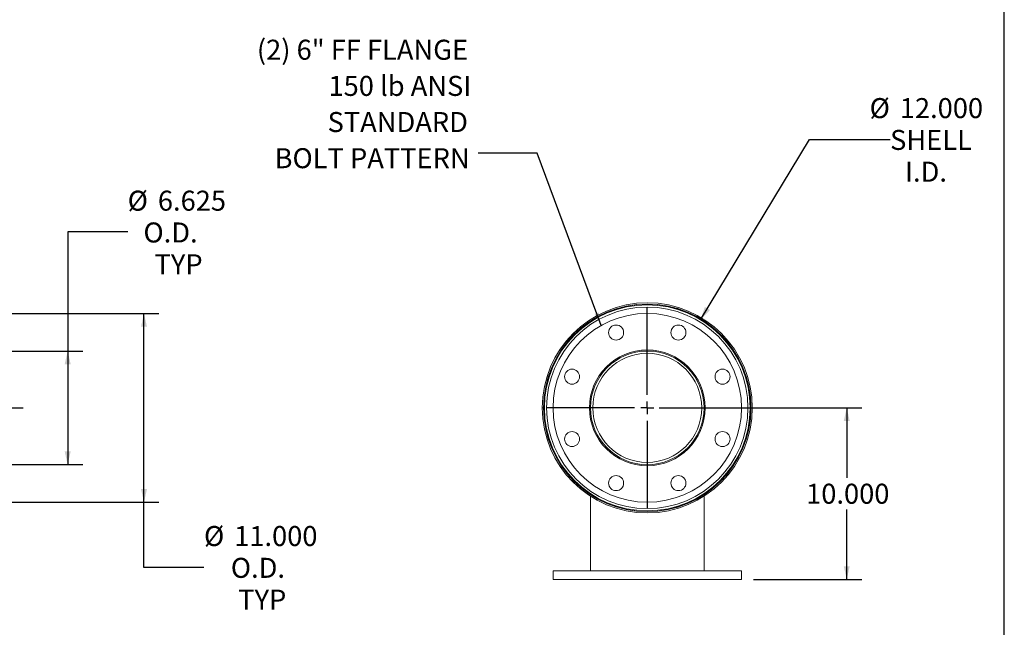
# Model space of a CAD drawing. Units: inches. Extents: x 0.5 to 10.5, y 0.5 to 7.9.
# Drawn here: x 6.4 to 10.5, y 2.7 to 5.2 of the extents above; entities that cross this region are included whole.
import ezdxf

# ---------------------------------------------------------------- set-up
doc = ezdxf.new("R2010")
doc.units = ezdxf.units.IN
doc.header["$MEASUREMENT"] = 0
doc.layers.add('FORMAT', color=7, linetype='Continuous')
doc.styles.add('SLDTEXTSTYLE0', font='TXT', dxfattribs={"width": 0.75})
doc.dimstyles.new('SLDDIMSTYLE0', dxfattribs={"dimtxt": 0.083333, "dimasz": 0.055, "dimexe": 0, "dimexo": 0.0625, "dimgap": 0.020833, "dimtad": 0, "dimtih": 1, "dimtoh": 1, "dimdec": 3, "dimlfac": 14, "dimrnd": 1e-09, "dimzin": 4, "dimdsep": 46, "dimtxsty": 'SLDTEXTSTYLE0', "dimsah": 1, "dimcen": 0, "dimadec": 0, "dimazin": 1, "dimtfac": 1, "dimtdec": 4, "dimtofl": 0, "dimtmove": 0, "dimatfit": 3, "dimfxl": 0, "dimfrac": 2, "dimtolj": 1, "dimtzin": 12, "dimarcsym": 0})
doc.dimstyles.new('SLDDIMSTYLE1', dxfattribs={"dimtxt": 0.083333, "dimasz": 0.055, "dimexe": 0, "dimexo": 0.0625, "dimgap": 0.020833, "dimtad": 0, "dimtih": 1, "dimtoh": 1, "dimdec": 3, "dimlfac": 14, "dimrnd": 1e-09, "dimzin": 4, "dimdsep": 46, "dimtxsty": 'SLDTEXTSTYLE0', "dimsah": 1, "dimcen": 0.09, "dimadec": 0, "dimazin": 1, "dimtfac": 1, "dimtdec": 4, "dimtofl": 0, "dimtmove": 0, "dimatfit": 3, "dimfxl": 0, "dimfrac": 2, "dimtolj": 1, "dimtzin": 12, "dimarcsym": 0})
doc.dimstyles.new('SLDDIMSTYLE2', dxfattribs={"dimtxt": 0.18, "dimasz": 0.055, "dimexe": 0, "dimexo": 0.0625, "dimgap": 0, "dimtad": 0, "dimtih": 1, "dimtoh": 1, "dimdec": 0, "dimrnd": 1e-09, "dimzin": 0, "dimdsep": 46, "dimtxsty": 'Standard', "dimsah": 1, "dimcen": 0.09, "dimadec": 0, "dimazin": 0, "dimtfac": 0.055, "dimtdec": 0, "dimtofl": 0, "dimtmove": 0, "dimatfit": 3, "dimfxl": 0, "dimfrac": 2, "dimtolj": 1, "dimtzin": 0, "dimarcsym": 0})
doc.dimstyles.new('SLDDIMSTYLE3', dxfattribs={"dimtxt": 0.083333, "dimasz": 0.055, "dimexe": 0, "dimexo": 0.0625, "dimgap": 0.020833, "dimtad": 0, "dimtih": 1, "dimtoh": 1, "dimdec": 3, "dimlfac": 14, "dimrnd": 1e-09, "dimzin": 12, "dimdsep": 46, "dimtxsty": 'SLDTEXTSTYLE0', "dimsah": 1, "dimcen": 0.09, "dimadec": 0, "dimazin": 3, "dimtfac": 1, "dimtdec": 4, "dimtofl": 0, "dimtmove": 0, "dimatfit": 3, "dimfxl": 0, "dimfrac": 2, "dimtolj": 1, "dimtzin": 12, "dimarcsym": 0})

# ---------------------------------------------------------------- blocks, each defined once
blk = doc.blocks.new('_D')
at = {"layer": 'FORMAT'}
for p, q in [((9.2342, 3.9933), (9.6887, 4.7442)), ((9.6887, 4.7442), (10.0241, 4.7442))]:
    blk.add_line(p, q, dxfattribs=at)
blk.add_solid([(9.2342, 3.9933), (9.2734, 4.0339), (9.252, 4.0468)], dxfattribs=at)
at = {"layer": 'FORMAT', "char_height": 0.08333, "attachment_point": 1, "style": 'SLDTEXTSTYLE0'}
for s, insert in [('%%c', (9.9387, 4.9162)), ('12.000', (10.0645, 4.9162)), ('SHELL', (10.0241, 4.7838)), ('I.D.', (10.0863, 4.6514))]:
    blk.add_mtext(s, dxfattribs=dict(at, insert=insert))
blk = doc.blocks.new('_D_1')
at = {"layer": 'FORMAT'}
for p, q in [((9.0623, 3.6267), (9.9059, 3.6267)), ((9.8434, 3.6267), (9.8434, 3.3357)), ((9.8434, 2.9124), (9.8434, 3.2033)), ((9.4551, 2.9124), (9.9059, 2.9124))]:
    blk.add_line(p, q, dxfattribs=at)
for points in [[(9.8434, 3.6267), (9.8309, 3.5717), (9.8559, 3.5717)], [(9.8434, 2.9124), (9.8559, 2.9674), (9.8309, 2.9674)]]:
    blk.add_solid(points, dxfattribs=at)
at = {"layer": 'FORMAT', "insert": (9.6742, 3.3107), "char_height": 0.08333, "attachment_point": 1, "style": 'SLDTEXTSTYLE0'}
blk.add_mtext('10.000', dxfattribs=at)
blk = doc.blocks.new('SW_NOTE_8')
at = {"layer": 'FORMAT', "color": 0, "attachment_point": 3, "style": 'SLDTEXTSTYLE0'}
for s, insert, char_height in [('(2) 6" FF FLANGE', (-0.0416, 0.4719), 0.083333), ('150 lb ANSI', (-0.0281, 0.3214), 0.083333), ('STANDARD', (-0.0421, 0.1709), 0.08333), ('BOLT PATTERN', (-0.0349, 0.0204), 0.083333)]:
    blk.add_mtext(s, dxfattribs=dict(at, insert=insert, char_height=char_height))
blk = doc.blocks.new('SW_CENTERMARKSYMBOL_0')
at = {"layer": 'FORMAT', "color": 0}
for p, q in [((0, 0.0536), (0, 0.4196)), ((-0.0536, 0), (-0.4196, 0)), ((0, 0), (-0.0268, 0)), ((0, 0), (0, 0.0268)), ((0, 0), (0, -0.0268)), ((0, 0), (0.0268, 0)), ((0.0536, 0), (0.4196, 0)), ((0, -0.0536), (0, -0.4196))]:
    blk.add_line(p, q, dxfattribs=at)
blk = doc.blocks.new('_D_5')
at = {"layer": 'FORMAT'}
for p, q in [((6.3193, 4.0195), (6.9776, 4.0195)), ((6.9151, 3.2338), (6.9151, 4.0195)), ((6.3193, 3.2338), (6.9776, 3.2338)), ((6.9151, 2.9626), (6.9151, 3.2338)), ((7.1651, 2.9626), (6.9151, 2.9626))]:
    blk.add_line(p, q, dxfattribs=at)
for points in [[(6.9151, 4.0195), (6.9026, 3.9645), (6.9276, 3.9645)], [(6.9151, 3.2338), (6.9276, 3.2888), (6.9026, 3.2888)]]:
    blk.add_solid(points, dxfattribs=at)
at = {"layer": 'FORMAT', "char_height": 0.08333, "attachment_point": 1, "style": 'SLDTEXTSTYLE0'}
for s, insert in [('%%c', (7.1651, 3.1346)), ('11.000', (7.2909, 3.1346)), ('O.D.', (7.2769, 3.0022)), ('TYP', (7.3078, 2.8698))]:
    blk.add_mtext(s, dxfattribs=dict(at, insert=insert))
blk = doc.blocks.new('_D_6')
at = {"layer": 'FORMAT'}
for p, q in [((6.8471, 4.3588), (6.5971, 4.3588)), ((6.5971, 4.3588), (6.5971, 3.8633)), ((6.3014, 3.8633), (6.6596, 3.8633)), ((6.5971, 3.8633), (6.5971, 3.3901)), ((6.3014, 3.3901), (6.6596, 3.3901))]:
    blk.add_line(p, q, dxfattribs=at)
for points in [[(6.5971, 3.8633), (6.5846, 3.8083), (6.6096, 3.8083)], [(6.5971, 3.3901), (6.6096, 3.4451), (6.5846, 3.4451)]]:
    blk.add_solid(points, dxfattribs=at)
at = {"layer": 'FORMAT', "char_height": 0.08333, "attachment_point": 1, "style": 'SLDTEXTSTYLE0'}
for s, insert in [('%%c', (6.8471, 4.5308)), ('6.625', (6.9729, 4.5308)), ('O.D.', (6.9128, 4.3984)), ('TYP', (6.9591, 4.266))]:
    blk.add_mtext(s, dxfattribs=dict(at, insert=insert))

msp = doc.modelspace()

# ---------------------------------------------------------------- linework, layer by layer
at = {"color": 7, "linetype": 'Continuous', "lineweight": 15}
for p, q in [((8.580127, 3.626696), (8.574792, 3.626697)), ((8.574792, 3.626624), (8.580127, 3.626625)), ((9.248877, 3.626144), (9.239305, 3.626165)), ((9.239306, 3.62666), (9.248877, 3.62666)), ((9.44425, 3.62891), (9.440836, 3.628893)), ((9.440836, 3.624428), (9.44425, 3.62441)), ((8.775663, 3.265234), (8.775663, 3.265047)), ((8.775663, 3.258687), (8.775663, 2.948089)), ((9.248877, 3.265234), (9.248877, 3.265047)), ((9.248877, 3.258687), (9.248877, 2.948089)), ((8.619413, 2.948089), (8.619413, 2.912375)), ((9.405127, 2.948089), (8.619413, 2.948089)), ((9.405127, 2.912375), (9.405127, 2.948089)), ((9.405127, 2.912375), (8.619413, 2.912375))]:
    msp.add_line(p, q, dxfattribs=at)
for centre, radius in [((9.01227, 3.62666), 0.428571), ((9.01227, 3.62666), 0.419453), ((9.01227, 3.62666), 0.392857), ((8.882431, 3.94012), 0.03125), ((9.142109, 3.94012), 0.03125), ((9.01227, 3.62666), 0.241071), ((8.698811, 3.756499), 0.03125), ((9.325729, 3.756499), 0.03125), ((8.698811, 3.496821), 0.03125), ((9.325729, 3.496821), 0.03125), ((8.882431, 3.313201), 0.03125), ((9.142109, 3.313201), 0.03125)]:
    msp.add_circle(centre, radius, dxfattribs=at)
for radius, start, end in [(0.437479, 180.004735, 179.995265), (0.432143, 180.004735, 179.995265), (0.431986, 0.298417, 359.701583), (0.236607, 0, 359.875), (0.227036, 0, 359.875)]:
    msp.add_arc((9.01227, 3.62666), radius, start, end, dxfattribs=at)
at = {"layer": 'FORMAT'}
for p, q in [((10.499997, 0.500002), (10.499997, 7.875002)), ((1.438906, 3.62666), (6.41212, 3.62666))]:
    msp.add_line(p, q, dxfattribs=at)

# ---------------------------------------------------------------- block references
for name, p in [('SW_NOTE_8', (8.307087, 4.687356)), ('SW_CENTERMARKSYMBOL_0', (9.01227, 3.62666))]:
    msp.add_blockref(name, p, dxfattribs=at)

# ---------------------------------------------------------------- dimensions: what is measured, and where the dimension line sits
dim = msp.add_diameter_dim_2p(p1=(8.790341, 3.260026), p2=(9.234199, 3.993295), text='<>\\PSHELL\\PI.D.', dimstyle='SLDDIMSTYLE0', dxfattribs=at)
dim.commit()
dim.dimension.update_dxf_attribs({"geometry": '_D', "text_midpoint": (10.170923, 4.744213), "dimtype": 163})
for base, p1, p2, text, dimstyle, picture, middle in [((6.597112, 3.390053), (6.251406, 3.863268), (6.251406, 3.390053), '%%c<>\\PO.D. \\PTYP', 'SLDDIMSTYLE3', '_D_6', (6.597112, 4.358804)), ((6.915084, 4.019518), (6.269263, 3.233803), (6.269263, 4.019518), '%%c<>\\PO.D.\\PTYP', 'SLDDIMSTYLE1', '_D_5', (6.915084, 2.962619))]:
    dim = msp.add_linear_dim(base=base, p1=p1, p2=p2, angle=90, text=text, dimstyle=dimstyle, dxfattribs=at)
    dim.commit()
    dim.dimension.update_dxf_attribs({"geometry": picture, "text_midpoint": middle, "dimtype": 160})
dim = msp.add_linear_dim(base=(9.843449, 2.912375), p1=(9.01227, 3.62666), p2=(9.405127, 2.912375), angle=90, dimstyle='SLDDIMSTYLE1', dxfattribs=at)
dim.commit()
dim.dimension.update_dxf_attribs({"geometry": '_D_1', "text_midpoint": (9.843449, 3.269518), "dimtype": 160})

# ---------------------------------------------------------------- leaders
msp.add_leader([(8.820344, 3.969445), (8.55315, 4.687356), (8.307087, 4.687356)], dimstyle='SLDDIMSTYLE2', dxfattribs=at)

doc.saveas('drawing.dxf')
